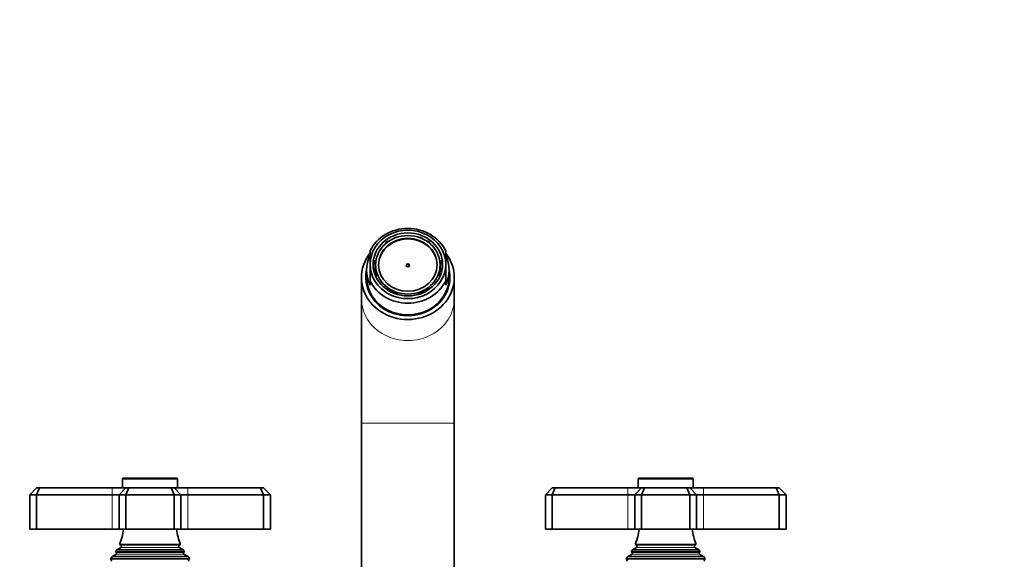
# Model space of a CAD drawing. Units: millimetres. Extents: x 0 to 1478, y 0 to 1758.
# Drawn here: x 582 to 868, y 1601 to 1758 of the extents above; entities that cross this region are included whole.
import ezdxf
from ezdxf import colors
from ezdxf.entities.mleader import LeaderData, LeaderLine
from ezdxf.math import Vec2, Vec3

# ---------------------------------------------------------------- set-up
doc = ezdxf.new("R2010")
doc.units = ezdxf.units.MM
doc.layers.add('DV2_Défaut', color=7, linetype='Continuous')
doc.layers.add('Défaut', color=7, linetype='Continuous')

# ---------------------------------------------------------------- blocks, each defined once
blk = doc.blocks.new('_DOT')
at = {"color": 0}
blk.add_line((0, 0), (-1, 0), dxfattribs=at)
at = {"color": 0, "const_width": 0.333}
blk.add_lwpolyline([(-0.1665, 0, 1), (0.1665, 0, 1)], format="xyb", close=True, dxfattribs=at)
blk = doc.blocks.new('SE1')
at = {"layer": 'DV2_Défaut', "color": 7, "linetype": 'Continuous', "lineweight": 35}
for p, q in [((688.08, 1692.77), (688.08, 1693.01)), ((688.24, 1692.89), (688.08, 1693.01)), ((688.74, 1693.47), (688.99, 1693.29)), ((690.3, 1694.17), (690.3, 1694.28)), ((690.43, 1694.19), (690.3, 1694.28)), ((691.02, 1694.56), (691.17, 1694.45)), ((698.7, 1694.27), (698.59, 1694.18)), ((698.7, 1694.27), (698.7, 1694.15)), ((700.02, 1693.26), (700.26, 1693.45)), ((700.88, 1693.01), (700.62, 1692.83)), ((700.88, 1692.77), (700.88, 1693.01)), ((683.48, 1686.68), (683.48, 1690.61)), ((705.48, 1686.68), (705.48, 1690.61)), ((685.02, 1687.08), (684.52, 1686.87)), ((684.62, 1687.59), (685.13, 1687.8)), ((685.1, 1687.08), (685.02, 1687.08)), ((685.1, 1686.56), (685.1, 1687.08)), ((685.13, 1687.8), (685.2, 1687.8)), ((703.82, 1687.8), (703.76, 1687.8)), ((703.82, 1687.8), (704.33, 1687.59)), ((703.86, 1687.08), (703.94, 1687.08)), ((703.86, 1686.56), (703.86, 1687.08)), ((704.44, 1686.87), (703.94, 1687.08)), ((682.48, 1684.99), (682.48, 1682.88)), ((683.48, 1686.68), (683.48, 1681.92)), ((684.52, 1685.23), (684.52, 1686.87)), ((684.52, 1685.23), (685.02, 1685.45)), ((684.52, 1685.23), (684.52, 1685.16)), ((685.13, 1684.72), (684.74, 1684.56)), ((685.02, 1685.45), (685.1, 1685.45)), ((685.1, 1686.56), (685.1, 1686.26)), ((685.1, 1685.45), (685.1, 1686.26)), ((685.13, 1684.72), (685.25, 1684.72)), ((685.25, 1683.03), (685.25, 1684.72)), ((703.7, 1683.03), (703.7, 1684.72)), ((703.82, 1684.72), (703.7, 1684.72)), ((704.21, 1684.56), (703.82, 1684.72)), ((703.86, 1686.26), (703.86, 1686.56)), ((703.86, 1685.45), (703.86, 1686.26)), ((703.94, 1685.45), (703.86, 1685.45)), ((703.94, 1685.45), (704.44, 1685.23)), ((704.44, 1685.23), (704.44, 1686.87)), ((704.44, 1685.23), (704.44, 1685.16)), ((705.48, 1686.68), (705.48, 1681.92)), ((706.48, 1682.88), (706.48, 1684.99)), ((680.98, 1682.88), (680.98, 1676.75)), ((683.48, 1681.92), (683.48, 1680.65)), ((705.48, 1681.92), (705.48, 1680.65)), ((707.98, 1676.75), (707.98, 1682.88)), ((688.28, 1679.57), (688.33, 1679.7)), ((688.39, 1679.79), (688.33, 1679.7)), ((689.06, 1679.19), (688.99, 1679.03)), ((689.1, 1679.26), (689.06, 1679.19)), ((689.81, 1678.89), (689.1, 1679.26)), ((689.1, 1678.94), (689.1, 1679.26)), ((690.66, 1678.45), (689.81, 1678.89)), ((690.63, 1678.39), (690.66, 1678.45)), ((698.33, 1678.42), (699.44, 1679.05)), ((698.35, 1678.4), (698.33, 1678.42)), ((699.44, 1679.05), (699.86, 1679.28)), ((699.86, 1678.94), (699.86, 1679.28)), ((699.86, 1679.28), (699.92, 1679.2)), ((700, 1679.03), (699.92, 1679.2)), ((700.56, 1679.79), (700.62, 1679.7)), ((700.62, 1679.7), (700.68, 1679.56)), ((680.98, 1676.75), (680.98, 1640.49)), ((691.28, 1678.16), (691.34, 1678.25)), ((691.34, 1677.98), (691.34, 1678.25)), ((693.16, 1677.61), (693.16, 1677.68)), ((697.62, 1678.25), (697.68, 1678.16)), ((697.62, 1678.25), (697.62, 1677.98)), ((707.98, 1640.49), (707.98, 1676.75)), ((680.98, 1640.49), (680.98, 1533.98)), ((707.98, 1533.98), (707.98, 1640.49)), ((611.48, 1624.18), (611.48, 1621.68)), ((611.78, 1624.48), (627.18, 1624.48)), ((627.48, 1621.68), (627.48, 1624.18)), ((761.48, 1624.18), (761.48, 1621.68)), ((761.78, 1624.48), (777.18, 1624.48)), ((777.48, 1621.68), (777.48, 1624.18)), ((586.48, 1621.68), (584.48, 1619.68)), ((586.48, 1621.68), (587.31, 1621.68)), ((587.31, 1621.68), (586.48, 1619.68)), ((587.31, 1621.68), (608.48, 1621.68)), ((608.48, 1621.68), (612.48, 1621.68)), ((612.48, 1621.68), (610.48, 1619.68)), ((612.48, 1621.68), (613.31, 1621.68)), ((612.48, 1619.68), (613.31, 1621.68)), ((613.31, 1621.68), (625.65, 1621.68)), ((625.65, 1621.68), (626.48, 1621.68)), ((626.48, 1619.68), (625.65, 1621.68)), ((626.48, 1621.68), (630.48, 1621.68)), ((628.48, 1619.68), (626.48, 1621.68)), ((630.48, 1621.68), (651.65, 1621.68)), ((651.65, 1621.68), (652.48, 1621.68)), ((652.48, 1619.68), (651.65, 1621.68)), ((654.48, 1619.68), (652.48, 1621.68)), ((734.48, 1619.68), (736.48, 1621.68)), ((736.48, 1621.68), (737.31, 1621.68)), ((736.48, 1619.68), (737.31, 1621.68)), ((737.31, 1621.68), (758.48, 1621.68)), ((758.48, 1621.68), (762.48, 1621.68)), ((760.48, 1619.68), (762.48, 1621.68)), ((762.48, 1621.68), (763.31, 1621.68)), ((763.31, 1621.68), (762.48, 1619.68)), ((763.31, 1621.68), (775.65, 1621.68)), ((775.65, 1621.68), (776.48, 1621.68)), ((775.65, 1621.68), (776.48, 1619.68)), ((776.48, 1621.68), (780.48, 1621.68)), ((776.48, 1621.68), (778.48, 1619.68)), ((780.48, 1621.68), (801.65, 1621.68)), ((801.65, 1621.68), (802.48, 1621.68)), ((801.65, 1621.68), (802.48, 1619.68)), ((802.48, 1621.68), (804.48, 1619.68)), ((584.48, 1619.68), (584.48, 1609.68)), ((586.48, 1619.68), (584.48, 1619.68)), ((586.48, 1619.68), (586.48, 1609.68)), ((608.48, 1619.68), (586.48, 1619.68)), ((610.48, 1619.68), (608.48, 1619.68)), ((610.48, 1619.68), (610.48, 1609.68)), ((612.48, 1619.68), (610.48, 1619.68)), ((612.48, 1619.68), (612.48, 1609.68)), ((626.48, 1619.68), (612.48, 1619.68)), ((626.48, 1619.68), (626.48, 1609.68)), ((628.48, 1619.68), (626.48, 1619.68)), ((628.48, 1619.68), (628.48, 1609.68)), ((630.48, 1619.68), (628.48, 1619.68)), ((652.48, 1619.68), (630.48, 1619.68)), ((652.48, 1619.68), (652.48, 1609.68)), ((654.48, 1619.68), (652.48, 1619.68)), ((654.48, 1619.68), (654.48, 1609.68)), ((734.48, 1619.68), (734.48, 1609.68)), ((736.48, 1619.68), (734.48, 1619.68)), ((736.48, 1619.68), (736.48, 1609.68)), ((758.48, 1619.68), (736.48, 1619.68)), ((760.48, 1619.68), (758.48, 1619.68)), ((760.48, 1619.68), (760.48, 1609.68)), ((762.48, 1619.68), (760.48, 1619.68)), ((762.48, 1619.68), (762.48, 1609.68)), ((776.48, 1619.68), (762.48, 1619.68)), ((776.48, 1619.68), (776.48, 1609.68)), ((778.48, 1619.68), (776.48, 1619.68)), ((778.48, 1619.68), (778.48, 1609.68)), ((780.48, 1619.68), (778.48, 1619.68)), ((802.48, 1619.68), (780.48, 1619.68)), ((802.48, 1619.68), (802.48, 1609.68)), ((804.48, 1619.68), (802.48, 1619.68)), ((804.48, 1619.68), (804.48, 1609.68)), ((584.48, 1609.68), (586.48, 1609.68)), ((586.48, 1609.68), (608.48, 1609.68)), ((608.48, 1609.68), (610.48, 1609.68)), ((610.48, 1609.68), (612.48, 1609.68)), ((612.48, 1609.68), (626.48, 1609.68)), ((626.48, 1609.68), (628.48, 1609.68)), ((628.48, 1609.68), (630.48, 1609.68)), ((630.48, 1609.68), (652.48, 1609.68)), ((652.48, 1609.68), (654.48, 1609.68)), ((734.48, 1609.68), (736.48, 1609.68)), ((736.48, 1609.68), (758.48, 1609.68)), ((758.48, 1609.68), (760.48, 1609.68)), ((760.48, 1609.68), (762.48, 1609.68)), ((762.48, 1609.68), (776.48, 1609.68)), ((776.48, 1609.68), (778.48, 1609.68)), ((778.48, 1609.68), (780.48, 1609.68)), ((780.48, 1609.68), (802.48, 1609.68)), ((802.48, 1609.68), (804.48, 1609.68)), ((610.98, 1604.33), (609.8, 1603.65)), ((610.59, 1605.24), (628.36, 1605.24)), ((610.59, 1605.24), (610.98, 1605.02)), ((627.98, 1605.02), (628.36, 1605.24)), ((629.16, 1603.65), (627.98, 1604.33)), ((760.98, 1604.33), (759.8, 1603.65)), ((760.59, 1605.24), (778.36, 1605.24)), ((760.59, 1605.24), (760.98, 1605.02)), ((777.98, 1605.02), (778.36, 1605.24)), ((779.16, 1603.65), (777.98, 1604.33)), ((631.03, 1601.08), (607.93, 1601.08)), ((607.93, 1601.08), (608.15, 1600.92)), ((609.63, 1602.42), (608.52, 1601.78)), ((630.43, 1601.78), (608.52, 1601.78)), ((609.43, 1603.05), (629.52, 1603.05)), ((609.43, 1603.05), (609.63, 1602.94)), ((629.16, 1603.65), (609.8, 1603.65)), ((629.33, 1602.94), (629.52, 1603.05)), ((630.43, 1601.78), (629.33, 1602.42)), ((630.8, 1600.92), (631.03, 1601.08)), ((781.03, 1601.08), (757.93, 1601.08)), ((757.93, 1601.08), (758.15, 1600.92)), ((759.63, 1602.42), (758.52, 1601.78)), ((780.43, 1601.78), (758.52, 1601.78)), ((759.43, 1603.05), (779.52, 1603.05)), ((759.43, 1603.05), (759.63, 1602.94)), ((779.16, 1603.65), (759.8, 1603.65)), ((779.33, 1602.94), (779.52, 1603.05)), ((780.43, 1601.78), (779.33, 1602.42)), ((780.8, 1600.92), (781.03, 1601.08))]:
    blk.add_line(p, q, dxfattribs=at)
at = {"layer": 'DV2_Défaut', "color": 7, "linetype": 'Continuous', "lineweight": 18}
for p, q in [((680.98, 1640.49), (707.98, 1640.49)), ((627.48, 1624.18), (611.48, 1624.18)), ((777.48, 1624.18), (761.48, 1624.18)), ((608.48, 1621.68), (608.48, 1619.68)), ((630.48, 1619.68), (630.48, 1621.68)), ((758.48, 1619.68), (758.48, 1621.68)), ((780.48, 1621.68), (780.48, 1619.68)), ((608.48, 1619.68), (608.48, 1609.68)), ((630.48, 1619.68), (630.48, 1609.68)), ((758.48, 1619.68), (758.48, 1609.68)), ((780.48, 1619.68), (780.48, 1609.68)), ((627.98, 1605.02), (610.98, 1605.02)), ((627.98, 1604.33), (610.98, 1604.33)), ((777.98, 1605.02), (760.98, 1605.02)), ((777.98, 1604.33), (760.98, 1604.33)), ((629.33, 1602.94), (609.63, 1602.94)), ((629.33, 1602.42), (609.63, 1602.42)), ((779.33, 1602.94), (759.63, 1602.94)), ((779.33, 1602.42), (759.63, 1602.42)), ((630.8, 1600.92), (608.15, 1600.92)), ((780.8, 1600.92), (758.15, 1600.92))]:
    blk.add_line(p, q, dxfattribs=at)
at = {"layer": 'DV2_Défaut', "color": 7, "linetype": 'Continuous', "lineweight": 35}
for centre, radius, start, end in [((611.78, 1624.18), 0.3, 90, 180), ((627.18, 1624.18), 0.3, 0, 90), ((761.78, 1624.18), 0.3, 90, 180), ((777.18, 1624.18), 0.3, 0, 90), ((596.8, 1611.14), 15, 336.8741, 354.4163), ((642.16, 1611.14), 15, 185.5837, 203.1259), ((746.8, 1611.14), 15, 336.8741, 354.4163), ((792.16, 1611.14), 15, 185.5837, 203.1259), ((610.78, 1604.68), 0.4, 300, 60), ((628.18, 1604.68), 0.4, 120, 240), ((760.78, 1604.68), 0.4, 300, 60), ((778.18, 1604.68), 0.4, 120, 240), ((596.8, 1611.14), 15, 317.9087, 321.4029), ((596.8, 1611.14), 15, 327.3759, 330.0524), ((609.48, 1602.68), 0.3, 300, 60), ((642.16, 1611.14), 15, 209.9476, 212.6241), ((629.48, 1602.68), 0.3, 120, 240), ((642.16, 1611.14), 15, 218.5971, 222.0913), ((746.8, 1611.14), 15, 317.9087, 321.4029), ((746.8, 1611.14), 15, 327.3759, 330.0524), ((759.48, 1602.68), 0.3, 300, 60), ((792.16, 1611.14), 15, 209.9476, 212.6241), ((779.48, 1602.68), 0.3, 120, 240), ((792.16, 1611.14), 15, 218.5971, 222.0913), ((607.98, 1600.68), 0.3, 294.1109, 54.1109), ((630.98, 1600.68), 0.3, 125.8891, 245.8891), ((757.98, 1600.68), 0.3, 294.1109, 54.1109), ((780.98, 1600.68), 0.3, 125.8891, 245.8891)]:
    blk.add_arc(centre, radius, start, end, dxfattribs=at)
for centre, major_axis, start_param, end_param in [((694.48, 1686.26), (-12, 0), 3.552731, 5.872047), ((694.48, 1686.68), (11, 0), 0, 3.141593), ((694.48, 1686.4), (8.5, 0), 0, 3.141593), ((694.48, 1686.05), (-10, 0), 5.324078, 5.406817), ((694.48, 1686.05), (-10, 0), 5.065158, 5.143553), ((694.48, 1686.05), (10, 0), 1.135247, 1.218027), ((694.48, 1686.05), (10, 0), 0.876368, 0.954905), ((694.48, 1682.88), (13.5, 0), 2.527961, 6.283185), ((694.48, 1682.88), (13.5, 0), 0, 0.60748), ((694.48, 1684.99), (12, 0), 2.730455, 3.552731), ((694.48, 1686.05), (-10, 0), 6.112356, 6.193063), ((694.48, 1686.26), (-9.5, 0), 6.103269, 6.188306), ((694.48, 1686.26), (9.5, 0), 0.094879, 0.179916), ((694.48, 1686.05), (10, 0), 0.090122, 0.17083), ((694.48, 1684.99), (-12, 0), 2.730455, 3.552731), ((694.48, 1682.88), (-12.25, 0), 0, 3.344274), ((694.48, 1682.88), (-12.25, 0), 6.080504, 6.283185), ((694.48, 1682.04), (-12.25, 0), 6.08081, 6.24511), ((694.48, 1686.68), (-11, 0), 0, 3.141593), ((694.48, 1686.05), (-10, 0), 0.090122, 0.108924), ((694.48, 1686.26), (-9.5, 0), 0.094879, 0.179916), ((694.48, 1686.26), (-9.38, 0), 0, 0.182244), ((694.48, 1686.26), (0.469, 0), 0.165036, 2.976557), ((694.48, 1686.26), (-9.38, 0), 2.959349, 3.141593), ((694.48, 1686.26), (9.5, 0), 6.103269, 6.188306), ((694.48, 1686.05), (10, 0), 6.174261, 6.193063), ((694.48, 1682.04), (-12.25, 0), 3.179668, 3.343968), ((694.48, 1682.88), (-12, 0), 0, 3.141593), ((694.48, 1682.37), (-12, 0), 6.259868, 6.283185), ((694.48, 1682.37), (-12, 0), 0, 0.442401), ((694.48, 1686.26), (12, 0), 3.552731, 5.872047), ((694.48, 1684.57), (-9.38, 0), 0.182244, 0.197663), ((694.48, 1684.57), (9.38, 0), -0.197663, -0.182244), ((694.48, 1682.37), (-12, 0), 2.699191, 3.16491), ((694.48, 1686.26), (-9.5, 0), 0.867281, 0.963422), ((694.48, 1686.26), (-9.38, 0), 0.864954, 1.050283), ((694.48, 1686.26), (-9.38, 0), 1.050283, 1.229441), ((694.48, 1686.26), (9.38, 0), 5.053744, 5.269465), ((694.48, 1686.26), (9.38, 0), 5.269465, 5.418232), ((694.48, 1686.26), (9.5, 0), 5.321998, 5.415904), ((694.48, 1686.26), (-9.5, 0), 1.153187, 1.227114), ((694.48, 1686.26), (9.5, 0), 5.056071, 5.132069), ((694.48, 1682.37), (-11.62, 0), 0.738552, 2.403041)]:
    blk.add_ellipse(centre, major_axis=major_axis, ratio=0.906308, start_param=start_param, end_param=end_param, dxfattribs=at)
for centre, major_axis in [((694.48, 1686.68), (-10.1, 0)), ((694.48, 1686.56), (9.38, 0)), ((694.48, 1686.56), (8.5, 0)), ((694.48, 1686.4), (-0.469, 0))]:
    blk.add_ellipse(centre, major_axis=major_axis, ratio=0.906308, dxfattribs=at)
at = {"layer": 'DV2_Défaut', "color": 7, "linetype": 'Continuous', "lineweight": 18}
blk.add_ellipse((694.48, 1676.75), major_axis=(-13.5, 0), ratio=0.906308, start_param=0, end_param=3.141593, dxfattribs=at)

msp = doc.modelspace()

# ---------------------------------------------------------------- block references
at = {"layer": 'Défaut'}
msp.add_blockref('SE1', (0, 0), dxfattribs=at)

# ---------------------------------------------------------------- leaders
at = {"layer": 'Défaut', "color": 7, "linetype": 'Continuous', "lineweight": 18}
ml = msp.add_multileader_mtext('Standard', dxfattribs=at)
ml.set_content('{\\pxsm0.9;\\fSolid Edge ISO|b1||i0||c0|p34;\\W1.;12/10/2018\\P}', color=256)
ml.set_leader_properties()
ml.set_arrow_properties(name='DOT')
ml.build(insert=Vec2(0, 0))
ml.multileader.update_dxf_attribs({"leader_type": 0, "dogleg_length": 0, "arrow_head_size": 12})
ctx = ml.context
ctx.base_point, ctx.char_height, ctx.arrow_head_size, ctx.landing_gap_size = Vec3(1390.41, 1750.71), 12, 12, 4.2
notes = []
notes.append((ctx, [(0, (0, 0, 0), (0, 0), (1, 0), 1, [])]))
ctx.mtext.insert = Vec3(1392.41, 1756.83)
for ctx, leaders in notes:
    for number, flags, end, landing, length, lines in leaders:
        leader = LeaderData()
        leader.index, (leader.has_last_leader_line, leader.has_dogleg_vector, leader.attachment_direction) = number, flags
        leader.last_leader_point, leader.dogleg_vector, leader.dogleg_length = Vec3(end), Vec3(landing), length
        for number, points, colour, breaks in lines:
            line = LeaderLine()
            line.index, line.vertices, line.color, line.breaks = number, Vec3.list(points), colors.encode_raw_color(colour), breaks
            leader.lines.append(line)
        ctx.leaders.append(leader)

doc.saveas('drawing.dxf')
